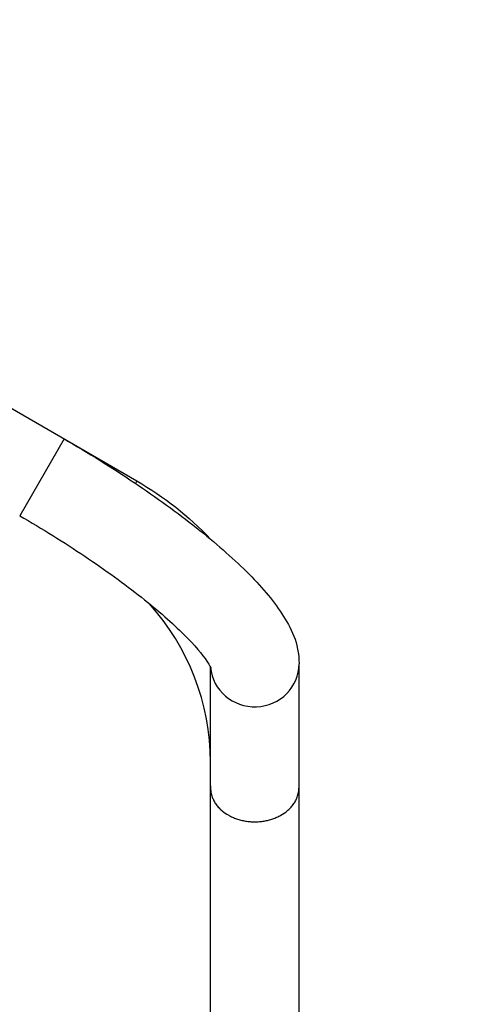
# Model space of a CAD drawing. Units: millimetres. Extents: x -5973 to 6959, y -4644 to 4509.
# Drawn here: x 5260 to 5454, y 2590 to 3012 of the extents above; entities that cross this region are included whole.
import ezdxf

# ---------------------------------------------------------------- set-up
doc = ezdxf.new("R2010")
doc.units = ezdxf.units.MM
doc.header["$LTSCALE"] = 20
doc.linetypes.add('HIDDEN', pattern=[9.525, 6.35, -3.175])
doc.layers.add('2d', color=230, linetype='Continuous')
doc.layers.add('EN-Safetyzone', color=93, linetype='HIDDEN')

msp = doc.modelspace()

# ---------------------------------------------------------------- linework, layer by layer
at = {"layer": '2d'}
for p, q in [((5214.4, 2869.5), (5309.89, 2814.36)), ((5278.65, 2832.4), (5259.65, 2799.49)), ((5309.89, 2814.36), (5309.29, 2813.32)), ((5341.39, 194.47), (5341.39, 2734.63)), ((5379.39, 193.09), (5379.39, 2736))]:
    msp.add_line(p, q, dxfattribs=at)
at = {"layer": '2d', "extrusion": (0, 0, -1)}
msp.add_arc((-5240.39, 2693.99), 139, 120, 136.6109, dxfattribs=at)
at = {"layer": '2d'}
msp.add_arc((5240.39, 2693.99), 101, 0, 42.1554, dxfattribs=at)
msp.add_ellipse((5360.39, 2736), major_axis=(-19, 0), ratio=0.965926, start_param=0.082303, end_param=3.141593, dxfattribs=at)
for points, knots in [([(5278.65, 2832.4), (5288.99, 2826.43), (5299.14, 2820.12), (5318.28, 2807.29), (5327.28, 2800.77), (5343.5, 2787.93), (5350.72, 2781.62), (5362.99, 2769.42), (5368.06, 2763.58), (5375.95, 2751.44), (5379.39, 2745.14), (5379.39, 2736)], [4.712389, 4.712389, 4.712389, 4.712389, 5.000594, 5.000594, 5.288798, 5.288798, 5.577003, 5.577003, 5.865207, 5.865207, 6.153412, 6.153412, 6.153412, 6.153412]), ([(5259.65, 2799.49), (5269.28, 2793.93), (5278.72, 2788.06), (5296.38, 2776.22), (5304.6, 2770.26), (5319.02, 2758.85), (5325.22, 2753.39), (5334.66, 2744.01), (5338.01, 2739.98), (5341.1, 2735.38), (5341.62, 2734.11), (5341.62, 2734.11)], [4.712389, 4.712389, 4.712389, 4.712389, 5.000594, 5.000594, 5.288798, 5.288798, 5.577003, 5.577003, 5.850629, 5.850629, 6.034449, 6.034449, 6.034449, 6.034449]), ([(5341.39, 2683.71), (5341.39, 2683.47), (5341.4, 2683.23), (5341.42, 2682.77), (5341.43, 2682.55), (5341.48, 2681.9), (5341.53, 2681.49), (5341.67, 2680.71), (5341.76, 2680.33), (5341.95, 2679.61), (5342.06, 2679.26), (5342.38, 2678.41), (5342.62, 2677.88), (5343.19, 2676.82), (5343.52, 2676.3), (5344.26, 2675.29), (5344.67, 2674.8), (5345.55, 2673.87), (5346.02, 2673.43), (5347.3, 2672.37), (5348.22, 2671.74), (5349.76, 2670.87), (5350.29, 2670.6), (5351.42, 2670.1), (5352, 2669.87), (5353.21, 2669.45), (5353.83, 2669.26), (5355.1, 2668.94), (5355.75, 2668.81), (5357.07, 2668.59), (5357.73, 2668.51), (5359.07, 2668.4), (5359.73, 2668.37), (5361.05, 2668.37), (5361.72, 2668.4), (5363.05, 2668.51), (5363.72, 2668.59), (5365.03, 2668.81), (5365.68, 2668.94), (5366.96, 2669.26), (5367.58, 2669.45), (5368.78, 2669.87), (5369.37, 2670.1), (5370.49, 2670.6), (5371.03, 2670.87), (5372.57, 2671.74), (5373.49, 2672.37), (5374.76, 2673.43), (5375.24, 2673.87), (5376.12, 2674.8), (5376.53, 2675.29), (5377.27, 2676.3), (5377.6, 2676.82), (5378.17, 2677.88), (5378.41, 2678.41), (5378.72, 2679.26), (5378.83, 2679.61), (5379.03, 2680.33), (5379.12, 2680.71), (5379.25, 2681.49), (5379.31, 2681.9), (5379.36, 2682.55), (5379.37, 2682.77), (5379.39, 2683.23), (5379.39, 2683.47), (5379.39, 2683.71)], [76.31048, 76.31048, 76.31048, 76.31048, 77.044332, 77.044332, 77.778185, 77.778185, 79.245889, 79.245889, 80.713594, 80.713594, 82.181298, 82.181298, 84.601066, 84.601066, 87.020835, 87.020835, 89.440603, 89.440603, 91.860371, 91.860371, 95.827587, 95.827587, 97.811194, 97.811194, 99.794802, 99.794802, 101.77841, 101.77841, 103.762018, 103.762018, 105.745625, 105.745625, 107.729233, 107.729233, 109.712841, 109.712841, 111.696449, 111.696449, 113.680056, 113.680056, 115.663664, 115.663664, 117.647272, 117.647272, 119.63088, 119.63088, 123.598095, 123.598095, 126.017863, 126.017863, 128.437632, 128.437632, 130.8574, 130.8574, 133.277168, 133.277168, 134.744873, 134.744873, 136.212577, 136.212577, 137.680282, 137.680282, 138.414134, 138.414134, 139.147986, 139.147986, 139.147986, 139.147986])]:
    msp.add_open_spline(points, degree=3, knots=knots, dxfattribs=at)
at = {"layer": 'EN-Safetyzone', "flags": 128}
msp.add_lwpolyline([(3436.37, 1020.87), (2536.59, 501.38), (1579.67, 1053.85, 0.304558), (23, 1664.72, 0.056437), (-343.11, 1610.15), (-2034.19, 1610.15), (-3025.18, 3326.59, 1), (-5761.82, 1746.59), (-4835.08, 141.42, 0.017623), (-4839, 30.15), (-4839, -30.15, 0.414214), (-3259, -1610.15), (-886.31, -1610.15, 0.138414), (-122.83, -1894.96), (317.02, -2148.91), (244.77, -2274.05, 0.57735), (1613.09, -4644.05), (3460.09, -4644.05, 0.57735), (4828.41, -2274.05), (4756.16, -2148.91), (5196.01, -1894.96, 0.213226), (6268.66, -1305.99, 0.248162), (6959.39, 0), (6959.39, 2929, 0.414214), (5379.39, 4509), (5016.37, 4509, 0.414214), (3436.37, 2929), (3436.37, 1020.87)], format="xyb", dxfattribs=at)

doc.saveas('drawing.dxf')
